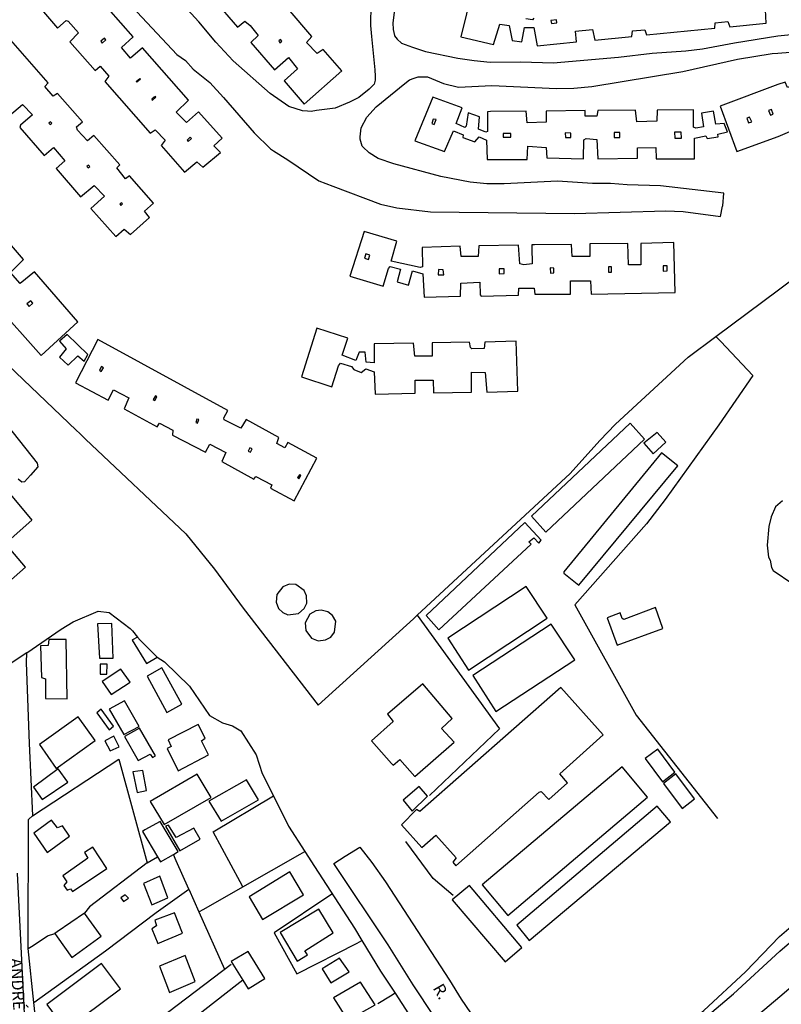
# Model space of a CAD drawing. Units: millimetres. Extents: x 178306 to 361487, y 1668731 to 3342645.
# Drawn here: x 178629 to 178790, y 1670561 to 1670770 of the extents above; entities that cross this region are included whole.
import ezdxf
from ezdxf.enums import TextEntityAlignment as Align

# ---------------------------------------------------------------- set-up
doc = ezdxf.new("R2010")
doc.units = ezdxf.units.MM
doc.header["$LTSCALE"] = 20
doc.header["$MEASUREMENT"] = 0
for name, color, linetype in [('V-BANHADO', 102, 'Continuous'), ('V-EDIFICACAO', 2, 'Continuous'), ('V-LOTE', 1, 'Continuous'), ('V-NOME_DOS_LOGRADOUROS', 7, 'Continuous'), ('V-QUADRA', 41, 'Continuous'), ('V-REFERENCIA', 2, 'Continuous'), ('V-VALETA', 6, 'Continuous')]:
    doc.layers.add(name, color=color, linetype=linetype)
doc.styles.get("Standard").update_dxf_attribs({"font": 'ARIAL.TTF', "height": 1.5})

msp = doc.modelspace()

# ---------------------------------------------------------------- linework, layer by layer
at = {"layer": 'V-BANHADO'}
msp.add_lwpolyline([(178790.48, 1670668.21), (178789.01, 1670666.91), (178788.04, 1670664.8), (178787.53, 1670662.71), (178787.23, 1670658.77), (178787.48, 1670656.21), (178787.83, 1670655.57), (178788.13, 1670654.08), (178788.46, 1670653.44), (178788.46, 1670653.44), (178796.84, 1670647.74)], dxfattribs=at)
at = {"layer": 'V-EDIFICACAO'}
for points in [[(178724.65, 1670776.4), (178722.28, 1670766.62), (178729.2, 1670764.93), (178730.52, 1670769.29), (178732.55, 1670769.02), (178733.16, 1670765.79), (178735.23, 1670765.53), (178735.77, 1670768.58), (178737.78, 1670768.6), (178738.49, 1670764.71), (178746.82, 1670765.53), (178746.57, 1670767.78), (178750.21, 1670768.17), (178750.69, 1670765.88), (178758.56, 1670766.69), (178758.7, 1670767.88), (178761.29, 1670768.09), (178761.64, 1670767.02), (178776.1, 1670768.4), (178776.18, 1670769.59), (178778.89, 1670769.81), (178779.31, 1670768.7), (178787.02, 1670769.47), (178786.86, 1670772.3)], [(178631.71, 1670774.38), (178636.81, 1670768.45), (178638.65, 1670770.06), (178639.09, 1670769.94), (178641.25, 1670767.42), (178639.4, 1670765.55), (178644.77, 1670759.45), (178645.81, 1670760.34), (178647.67, 1670758.21), (178646.82, 1670757.11), (178656.44, 1670746.13), (178657.53, 1670746.85), (178659.62, 1670744.7), (178658.74, 1670743.51), (178663.73, 1670737.91), (178666.35, 1670740.09), (178667.63, 1670738.98), (178671.31, 1670742.09), (178669.91, 1670743.46), (178671.69, 1670745.09), (178666.71, 1670750.71), (178664.13, 1670748.45), (178661.98, 1670750.6), (178664.59, 1670753.13), (178654.81, 1670764.28), (178652.24, 1670762.07), (178650.33, 1670764.3), (178652.8, 1670766.6), (178647.61, 1670772.52)], [(178669.91, 1670774.5), (178674.94, 1670768.66), (178676.53, 1670769.94), (178677.66, 1670769.02), (178679.36, 1670766.89), (178677.74, 1670765.41), (178682.77, 1670759.62), (178685.79, 1670762.18), (178687.67, 1670759.81), (178684.85, 1670757.24), (178689.07, 1670752.34), (178697.09, 1670759.38), (178693.08, 1670763.9), (178691.83, 1670763.05), (178689.57, 1670765.39), (178690.67, 1670766.66), (178685.68, 1670772.51)], [(178737.79, 1670770.52), (178737.49, 1670770.2), (178736.09, 1670770.37)], [(178626.59, 1670749.9), (178629.36, 1670752.21), (178631.48, 1670750.04), (178628.98, 1670747.84), (178628.78, 1670747.35), (178633.97, 1670741.42), (178635.98, 1670743.13), (178638.33, 1670740.27), (178636.54, 1670738.67), (178641.7, 1670732.63), (178644.6, 1670735.03), (178646.73, 1670732.79), (178643.87, 1670730.18), (178649.17, 1670724.25), (178650.95, 1670725.82), (178652.28, 1670724.64), (178656.28, 1670728.24), (178655.22, 1670729.59), (178657.13, 1670731.34), (178652.03, 1670737.09), (178651.2, 1670736.5), (178649.39, 1670738.8), (178649.98, 1670739.41), (178644.52, 1670745.65), (178643.18, 1670744.51), (178641.04, 1670746.76), (178640.79, 1670747.47), (178642.06, 1670748.58), (178636.77, 1670754.6), (178635.9, 1670754.01), (178634.1, 1670756.05), (178634.85, 1670756.83), (178624.93, 1670768.14)], [(178623.57, 1670709.88), (178633.31, 1670698.98), (178641.12, 1670706.14), (178631.89, 1670716.75), (178628.9, 1670714.27), (178626.82, 1670716.61), (178629.6, 1670719.37), (178624.33, 1670725.35)]]:
    msp.add_lwpolyline(points, dxfattribs=at)
for points in [[(178741.38, 1670770.02), (178741.5, 1670769.43), (178742.65, 1670769.56), (178742.59, 1670770.18), (178741.38, 1670770.02)], [(178645.97, 1670765.69), (178646.23, 1670765.23), (178647.03, 1670765.92), (178646.73, 1670766.3), (178645.97, 1670765.69)], [(178684.04, 1670766.03), (178683.7, 1670765.75), (178683.95, 1670765.32), (178684.33, 1670765.65), (178684.04, 1670766.03)], [(178789.52, 1670745.48), (178794.34, 1670747.49), (178792.92, 1670751.33), (178795.62, 1670752.38), (178797.33, 1670748.61), (178804.67, 1670751.46), (178803.67, 1670754.15), (178805.08, 1670754.66), (178803.49, 1670758.86), (178802.11, 1670758.63), (178801.04, 1670760.89), (178793.5, 1670758.2), (178793.91, 1670756.78), (178791.53, 1670755.87), (178791.03, 1670756.96), (178789.5, 1670756.46), (178777.27, 1670751.89), (178780.8, 1670742.27), (178789.52, 1670745.48)], [(178653.47, 1670757.08), (178654.23, 1670757.74), (178654.36, 1670757.58), (178653.58, 1670756.94), (178653.47, 1670757.08)], [(178657.27, 1670753.78), (178656.76, 1670753.38), (178656.85, 1670753.11), (178657.65, 1670753.79), (178657.54, 1670753.95), (178657.27, 1670753.78)], [(178727.9, 1670750.71), (178727.9, 1670750.05), (178727.93, 1670746.51), (178727.56, 1670746.39), (178726.05, 1670746.99), (178726.24, 1670749.64), (178723.82, 1670750.45), (178723.42, 1670747.63), (178723.1, 1670747.37), (178721.3, 1670748.22), (178722.56, 1670751.55), (178716.34, 1670753.79), (178712.52, 1670744.55), (178718.84, 1670742.27), (178720.71, 1670746.64), (178722.81, 1670745.82), (178722.69, 1670745.22), (178725.25, 1670744.29), (178726.15, 1670745.35), (178727.7, 1670744.67), (178727.86, 1670740.56), (178736.31, 1670740.58), (178736.48, 1670743.38), (178740.4, 1670743.12), (178740.49, 1670740.96), (178748.29, 1670740.74), (178748.32, 1670744.77), (178748.87, 1670745.02), (178751.14, 1670744.82), (178751.33, 1670740.7), (178759.75, 1670740.87), (178759.74, 1670743.06), (178763.6, 1670743.1), (178763.71, 1670740.7), (178771.84, 1670740.74), (178771.84, 1670745.1), (178774.23, 1670745.62), (178774.52, 1670745.02), (178776.8, 1670745.36), (178776.75, 1670745.95), (178778.77, 1670746.43), (178778.11, 1670748.22), (178776.34, 1670748.05), (178775.81, 1670750.84), (178773.29, 1670750.37), (178773.74, 1670747.52), (178772.09, 1670747.19), (178771.62, 1670747.46), (178771.58, 1670751.13), (178763.89, 1670751.05), (178763.81, 1670748.68), (178759.56, 1670748.58), (178759.27, 1670751.05), (178751.3, 1670750.96), (178751.14, 1670749.77), (178748.65, 1670749.79), (178748.6, 1670750.96), (178740.36, 1670750.79), (178740.37, 1670748.5), (178736.34, 1670748.32), (178736.1, 1670750.84), (178728.56, 1670750.72), (178727.9, 1670750.71)], [(178788.15, 1670751.2), (178787.46, 1670750.99), (178787.89, 1670749.95), (178788.48, 1670750.21), (178788.15, 1670751.2)], [(178716.42, 1670749.14), (178716.12, 1670748.24), (178716.64, 1670748.02), (178717.05, 1670749.04), (178716.42, 1670749.14)], [(178783.44, 1670749.58), (178782.91, 1670749.32), (178783.28, 1670748.32), (178783.99, 1670748.58), (178783.44, 1670749.58)], [(178635.31, 1670748.56), (178634.96, 1670748.3), (178635.23, 1670747.98), (178635.59, 1670748.25), (178635.31, 1670748.56)], [(178664.95, 1670745.33), (178664.3, 1670744.7), (178664.48, 1670744.42), (178665.19, 1670745.03), (178664.95, 1670745.33)], [(178731.25, 1670746.07), (178731.29, 1670745.32), (178732.87, 1670745.34), (178732.88, 1670746.12), (178731.25, 1670746.07)], [(178744.43, 1670746.2), (178744.44, 1670745.23), (178745.59, 1670745.25), (178745.59, 1670746.19), (178744.43, 1670746.2)], [(178754.75, 1670746.28), (178754.76, 1670745.21), (178756, 1670745.21), (178756.01, 1670746.28), (178754.75, 1670746.28)], [(178767.6, 1670746.37), (178767.61, 1670745.13), (178769.08, 1670745.12), (178768.98, 1670746.4), (178767.6, 1670746.37)], [(178643.4, 1670739.39), (178643.01, 1670739.08), (178643.28, 1670738.81), (178643.64, 1670739.1), (178643.4, 1670739.39)], [(178650.29, 1670731.38), (178650.03, 1670731.13), (178650.22, 1670730.85), (178650.59, 1670731.15), (178650.29, 1670731.38)], [(178737.32, 1670722.44), (178737.33, 1670721.93), (178737.41, 1670718.45), (178735.63, 1670718.24), (178734.79, 1670718.47), (178734.53, 1670722.4), (178726.11, 1670722.27), (178725.97, 1670720.01), (178722.36, 1670720.01), (178722.11, 1670722.17), (178714.06, 1670721.93), (178714.18, 1670717.78), (178713.68, 1670717.64), (178707.52, 1670719.03), (178708.7, 1670723.22), (178701.78, 1670725.27), (178698.73, 1670715.82), (178705.82, 1670713.71), (178706.95, 1670717.46), (178707.33, 1670717.86), (178709.51, 1670717.29), (178708.76, 1670714.64), (178711.17, 1670713.89), (178712.02, 1670716.96), (178714.22, 1670716.36), (178714.49, 1670711.4), (178722.19, 1670711.57), (178722.28, 1670714.35), (178726.3, 1670714.58), (178726.39, 1670711.87), (178726.62, 1670711.61), (178734.49, 1670711.79), (178734.57, 1670713.28), (178737.85, 1670713.32), (178738, 1670712.01), (178745.51, 1670712), (178745.52, 1670714.82), (178749.77, 1670714.84), (178749.9, 1670712.04), (178767.73, 1670712.39), (178767.45, 1670722.95), (178760.4, 1670722.77), (178760.43, 1670718.26), (178757.83, 1670718.23), (178757.65, 1670722.78), (178749.62, 1670722.7), (178749.63, 1670720.02), (178745.88, 1670720.03), (178745.75, 1670722.52), (178737.93, 1670722.45), (178737.32, 1670722.44)], [(178702.15, 1670720.58), (178701.85, 1670719.66), (178702.69, 1670719.37), (178703, 1670720.29), (178702.15, 1670720.58)], [(178753.59, 1670717.83), (178753.59, 1670716.71), (178754.23, 1670716.71), (178754.23, 1670717.83), (178753.59, 1670717.83)], [(178765.15, 1670718), (178765.16, 1670716.88), (178766.02, 1670716.95), (178766.03, 1670718.03), (178765.15, 1670718)], [(178717.54, 1670717.21), (178717.51, 1670716.08), (178718.68, 1670716.14), (178718.55, 1670717.17), (178717.54, 1670717.21)], [(178730.43, 1670717.42), (178730.42, 1670716.34), (178731.45, 1670716.38), (178731.47, 1670717.39), (178730.43, 1670717.42)], [(178741.98, 1670717.54), (178741.23, 1670717.58), (178741.27, 1670716.48), (178742.01, 1670716.56), (178741.98, 1670717.54)], [(178631.11, 1670710.6), (178630.33, 1670709.94), (178630.77, 1670709.43), (178631.57, 1670710.08), (178631.11, 1670710.6)], [(178638.82, 1670703.47), (178637.23, 1670702.07), (178638.63, 1670700.4), (178637.23, 1670698.68), (178639.05, 1670696.97), (178641.09, 1670698.93), (178642.43, 1670697.78), (178643.22, 1670699.21), (178638.82, 1670703.47)], [(178691.79, 1670704.78), (178688.49, 1670694.5), (178694.95, 1670692.36), (178696.33, 1670696.82), (178696.75, 1670697.39), (178699.09, 1670696.66), (178699.57, 1670696.04), (178701.17, 1670695.43), (178702.15, 1670696.19), (178703.93, 1670695.57), (178704.14, 1670690.8), (178712.6, 1670691.02), (178712.62, 1670693.74), (178716.41, 1670693.74), (178716.47, 1670691.06), (178724.52, 1670691.23), (178724.51, 1670695.5), (178727.44, 1670695.4), (178727.81, 1670691.26), (178734.39, 1670691.41), (178734.03, 1670702.01), (178727.35, 1670701.84), (178727.23, 1670700.48), (178724.64, 1670700.44), (178724.3, 1670700.67), (178724.14, 1670701.8), (178716.24, 1670701.67), (178716.22, 1670698.85), (178712.5, 1670698.86), (178712.28, 1670701.63), (178703.91, 1670701.46), (178703.93, 1670697.46), (178702.22, 1670697.61), (178702.01, 1670699.69), (178700.73, 1670699.7), (178700.01, 1670697.97), (178697.1, 1670699.05), (178698.3, 1670702.69), (178691.79, 1670704.78)], [(178645.37, 1670702.4), (178640.63, 1670693.24), (178647.51, 1670689.56), (178648.63, 1670691.69), (178651.91, 1670690.01), (178650.96, 1670687.68), (178657.89, 1670683.91), (178658.43, 1670684.63), (178661.25, 1670683.2), (178661.18, 1670682.11), (178668.14, 1670678.54), (178669.07, 1670680.2), (178672.47, 1670678.41), (178671.63, 1670676.5), (178678.39, 1670672.77), (178678.85, 1670673.36), (178682.19, 1670671.58), (178681.97, 1670670.85), (178686.98, 1670668.19), (178691.77, 1670677.22), (178685.64, 1670680.56), (178684.97, 1670679.45), (178683.27, 1670680.33), (178683.72, 1670681.59), (178676.75, 1670685.4), (178675.68, 1670683.57), (178672.13, 1670685.34), (178672.05, 1670685.79), (178672.9, 1670687.37), (178645.37, 1670702.4)], [(178646.09, 1670696.64), (178645.67, 1670695.91), (178646.05, 1670695.6), (178646.56, 1670696.37), (178646.09, 1670696.64)], [(178657.57, 1670690.43), (178657.1, 1670689.68), (178657.4, 1670689.48), (178657.82, 1670690.21), (178657.57, 1670690.43)], [(178666.35, 1670685.47), (178666.09, 1670684.8), (178666.44, 1670684.64), (178666.77, 1670685.41), (178666.35, 1670685.47)], [(178737.23, 1670664.93), (178740.33, 1670661.55), (178761.23, 1670681.27), (178758.2, 1670684.67), (178737.23, 1670664.93)], [(178761.08, 1670680.41), (178763.07, 1670678.17), (178765.74, 1670680.61), (178763.87, 1670682.69), (178761.08, 1670680.41)], [(178677.58, 1670679.41), (178677.19, 1670678.74), (178677.73, 1670678.47), (178678.08, 1670679.19), (178677.58, 1670679.41)], [(178744.08, 1670653.12), (178744.1, 1670652.82), (178747.32, 1670650.33), (178768.27, 1670675.61), (178764.82, 1670678.33), (178744.08, 1670653.12)], [(178688.16, 1670673.77), (178687.64, 1670673.15), (178687.98, 1670672.86), (178688.4, 1670673.57), (178688.16, 1670673.77)], [(178714.93, 1670643.89), (178717.62, 1670640.82), (178737.18, 1670658.98), (178736.72, 1670659.46), (178737.73, 1670660.34), (178738.84, 1670659.2), (178739.32, 1670659.82), (178735.82, 1670663.56), (178714.93, 1670643.89)], [(178619.54, 1670651.31), (178621.59, 1670648.87), (178621.3, 1670648.05), (178622.1, 1670647.16), (178630.02, 1670654.15), (178626.89, 1670657.82), (178619.54, 1670651.31)], [(178685.89, 1670650.48), (178684.56, 1670649.98), (178683.27, 1670648.29), (178683.14, 1670646.69), (178683.65, 1670645.38), (178684.54, 1670644.48), (178685.64, 1670643.99), (178687.91, 1670644.29), (178689.11, 1670645.35), (178689.64, 1670646.5), (178689.6, 1670648.03), (178689.05, 1670649.15), (178687.31, 1670650.41), (178685.89, 1670650.48)], [(178719.54, 1670639.07), (178723.92, 1670632.3), (178740.6, 1670643.3), (178736.15, 1670650.02), (178719.54, 1670639.07)], [(178692.7, 1670644.99), (178691.54, 1670644.88), (178690.31, 1670644.16), (178689.31, 1670642.34), (178689.43, 1670640.71), (178690.64, 1670639.07), (178692.02, 1670638.51), (178693.61, 1670638.68), (178694.76, 1670639.28), (178695.51, 1670640.33), (178695.76, 1670642.64), (178695.09, 1670643.84), (178694.08, 1670644.63), (178692.7, 1670644.99)], [(178756.81, 1670643.05), (178756.46, 1670643.23), (178756.05, 1670644.45), (178753.29, 1670643.4), (178755.44, 1670637.57), (178765.12, 1670641.1), (178763.56, 1670645.56), (178756.81, 1670643.05)], [(178645.28, 1670642.08), (178645.67, 1670634.79), (178648.59, 1670634.83), (178648.31, 1670642.17), (178645.28, 1670642.08)], [(178724.81, 1670631.11), (178729.7, 1670623.52), (178746.43, 1670634.49), (178741.46, 1670642.01), (178724.81, 1670631.11)], [(178634.97, 1670638.79), (178634.81, 1670637.48), (178633.16, 1670637.42), (178633.38, 1670630.75), (178634.26, 1670630.46), (178634.27, 1670626.29), (178638.86, 1670626.22), (178638.62, 1670638.79), (178634.97, 1670638.79)], [(178653.72, 1670639.27), (178652.69, 1670638.68), (178652.6, 1670638.63), (178655.69, 1670633.72), (178657.9, 1670635.02), (178654.35, 1670638.63), (178653.72, 1670639.27)], [(178645.81, 1670633.52), (178645.82, 1670631.42), (178647.23, 1670631.44), (178647.33, 1670633.52), (178645.81, 1670633.52)], [(178646.27, 1670629.88), (178648.19, 1670627.08), (178652.17, 1670629.7), (178650.19, 1670632.46), (178646.27, 1670629.88)], [(178658.93, 1670632.76), (178655.77, 1670630.97), (178659.94, 1670623.31), (178663.17, 1670625.04), (178658.93, 1670632.76)], [(178707.93, 1670612.11), (178708.37, 1670612.49), (178709.33, 1670613.32), (178712.51, 1670609.75), (178720.84, 1670616.97), (178718.18, 1670619.9), (178720.47, 1670622.01), (178714.24, 1670629.39), (178706.77, 1670622.97), (178707.97, 1670621.41), (178703.34, 1670617.29), (178707.59, 1670612.49), (178707.93, 1670612.11)], [(178713.61, 1670602.28), (178712.91, 1670602.7), (178709.73, 1670599.45), (178714.02, 1670594.66), (178716.96, 1670597.3), (178721.29, 1670592.45), (178720.57, 1670591.52), (178721.19, 1670590.8), (178738.89, 1670606.43), (178739.32, 1670606.51), (178740.92, 1670604.85), (178744.88, 1670608.35), (178743.28, 1670610.29), (178752.47, 1670618.56), (178743.49, 1670628.61), (178713.61, 1670602.28)], [(178646.03, 1670623.98), (178645.11, 1670623.24), (178647.76, 1670619.63), (178648.7, 1670620.37), (178646.03, 1670623.98)], [(178651.02, 1670625.78), (178647.77, 1670624.02), (178650.83, 1670618.6), (178654.09, 1670620.35), (178651.02, 1670625.78)], [(178632.99, 1670616.5), (178636.51, 1670611.45), (178644.76, 1670617.38), (178641.15, 1670622.4), (178632.99, 1670616.5)], [(178654.17, 1670619.96), (178651.02, 1670618.23), (178653.86, 1670613.12), (178656.46, 1670614.48), (178656.9, 1670613.76), (178657.56, 1670614.1), (178654.17, 1670619.96)], [(178660.28, 1670617.51), (178660.9, 1670616.11), (178660.01, 1670615.66), (178662.34, 1670610.93), (178668.78, 1670614.31), (178667.29, 1670617.32), (178668.1, 1670617.88), (178666.6, 1670620.77), (178660.28, 1670617.51)], [(178646.82, 1670617.29), (178647.96, 1670615.14), (178649.84, 1670616.01), (178648.72, 1670618.28), (178646.82, 1670617.29)], [(178761.38, 1670613.54), (178765.01, 1670608.62), (178767.67, 1670610.62), (178764.06, 1670615.55), (178761.38, 1670613.54)], [(178636.93, 1670611.34), (178631.71, 1670607.45), (178633.55, 1670604.85), (178638.98, 1670608.55), (178636.93, 1670611.34)], [(178726.82, 1670586.73), (178732.23, 1670580.27), (178761.83, 1670605.32), (178756.45, 1670611.78), (178726.82, 1670586.73)], [(178652.78, 1670610.7), (178653.66, 1670606.35), (178655.64, 1670606.78), (178654.86, 1670610.99), (178652.78, 1670610.7)], [(178656.46, 1670604.41), (178659.42, 1670599.54), (178669.38, 1670605.24), (178666.42, 1670610.19), (178656.46, 1670604.41)], [(178767.82, 1670610.28), (178765.24, 1670608.23), (178769.16, 1670602.97), (178771.78, 1670605), (178767.82, 1670610.28)], [(178668.88, 1670604.5), (178671.46, 1670600.27), (178679.4, 1670604.77), (178676.83, 1670609.05), (178668.88, 1670604.5)], [(178710.03, 1670604.68), (178711.97, 1670602.37), (178715.25, 1670605.56), (178713.43, 1670607.62), (178710.03, 1670604.68)], [(178734.12, 1670578.21), (178736.76, 1670574.91), (178766.73, 1670600.1), (178763.91, 1670603.43), (178734.12, 1670578.21)], [(178637.83, 1670599.23), (178636.83, 1670598.85), (178635.52, 1670600.43), (178631.75, 1670597.67), (178634.63, 1670593.63), (178639.35, 1670597.08), (178637.83, 1670599.23)], [(178657.97, 1670592.7), (178658.63, 1670591.59), (178661.36, 1670593.2), (178662.4, 1670593.82), (178658.57, 1670600.17), (178655.34, 1670598.4), (178654.78, 1670598.04)], [(178661.96, 1670596.76), (178660.29, 1670599.42), (178659.67, 1670599.22), (178662.75, 1670593.97), (178667.03, 1670596.45), (178665.66, 1670598.8), (178661.96, 1670596.76)], [(178644.25, 1670594.75), (178642.5, 1670593.61), (178643.26, 1670592.4), (178637.96, 1670588.64), (178638.8, 1670587.39), (178638.17, 1670586.62), (178638.84, 1670585.62), (178639.56, 1670585.87), (178639.99, 1670585.36), (178647.28, 1670590.21), (178644.25, 1670594.75)], [(178655, 1670587.02), (178656.77, 1670582.5), (178660.17, 1670584.02), (178658.46, 1670588.6), (178655, 1670587.02)], [(178677.44, 1670584.2), (178680.28, 1670579.37), (178688.95, 1670584.64), (178686.04, 1670589.47), (178677.44, 1670584.2)], [(178724.14, 1670586.64), (178720.48, 1670583.59), (178731.65, 1670570.42), (178735.21, 1670573.45), (178724.14, 1670586.64)], [(178651.15, 1670584.66), (178650.25, 1670584.01), (178650.77, 1670583.18), (178651.87, 1670583.95), (178651.15, 1670584.66)], [(178636.2, 1670576.44), (178636.69, 1670575.75), (178639.81, 1670571.36), (178646.08, 1670575.88), (178642.53, 1670580.74), (178636.69, 1670576.77), (178636.2, 1670576.44)], [(178657.43, 1670579.22), (178657.78, 1670578.05), (178656.8, 1670577.42), (178658.05, 1670574.32), (178663.26, 1670576.48), (178661.57, 1670580.84), (178657.43, 1670579.22)], [(178684, 1670576.66), (178687.61, 1670570.55), (178689.81, 1670571.88), (178689.23, 1670572.77), (178695.25, 1670576.54), (178692.17, 1670581.57), (178684, 1670576.66)], [(178658.39, 1670569.47), (178660.54, 1670563.91), (178665.96, 1670566.24), (178663.86, 1670571.73), (178658.39, 1670569.47)], [(178676.06, 1670566.56), (178677.22, 1670564.68), (178680.73, 1670566.86), (178677.18, 1670572.64), (178673.63, 1670570.49), (178676.06, 1670566.56)], [(178646.1, 1670570.07), (178634.57, 1670561.4), (178638.51, 1670555.99), (178650.14, 1670564.71), (178646.1, 1670570.07)], [(178696.54, 1670571.17), (178692.9, 1670568.9), (178694.76, 1670565.96), (178698.63, 1670568.3), (178696.54, 1670571.17)], [(178698.15, 1670558.35), (178698.32, 1670558.08), (178704.16, 1670561.31), (178701.02, 1670566.08), (178695.26, 1670562.77), (178698.15, 1670558.35)]]:
    msp.add_lwpolyline(points, close=True, dxfattribs=at)
at = {"layer": 'V-LOTE'}
for points in [[(178632.29, 1670796.76), (178630.17, 1670795.03), (178616.81, 1670783.57), (178577.76, 1670751.1), (178610.71, 1670711.66), (178616.69, 1670706.12), (178640.74, 1670683.15), (178641.5, 1670682.43), (178642.74, 1670681.26), (178664, 1670661.18), (178670.05, 1670653.67), (178676.14, 1670645.42), (178692.02, 1670624.84), (178712.24, 1670643.19), (178713.04, 1670643.93)], [(178776.36, 1670703.07), (178789.59, 1670712.92), (178800.4, 1670721.06), (178808.09, 1670729), (178809.72, 1670730.45), (178809.76, 1670730.67), (178815.6, 1670736.71), (178821.17, 1670739.92), (178821.89, 1670740.81)], [(178713.04, 1670643.93), (178745.49, 1670673.95), (178751.76, 1670680.98), (178755.06, 1670684.45), (178770.45, 1670698.67), (178776.36, 1670703.07)], [(178776.36, 1670703.07), (178777.36, 1670702), (178784.18, 1670694.78), (178776.96, 1670684.31), (178765.61, 1670668.5), (178761.67, 1670663.28), (178746.47, 1670646.1), (178759.42, 1670622.72), (178776.7, 1670600.84)], [(178624.27, 1670672.48), (178631.34, 1670664.1), (178588.82, 1670626.3), (178587.8, 1670625.4)], [(178630.29, 1670635.92), (178637.55, 1670640.97), (178640.15, 1670642.49), (178645.43, 1670644.76), (178647.72, 1670644.53), (178652.2, 1670641.11), (178652.69, 1670640.62), (178653.72, 1670639.27)], [(178713.04, 1670643.93), (178730.49, 1670619.81), (178715.67, 1670605.69)], [(178630.29, 1670635.92), (178623.72, 1670631.63)], [(178630.61, 1670573.22), (178630.55, 1670573.77), (178630.62, 1670600.61), (178631.56, 1670601.44), (178630.85, 1670616.73), (178630.22, 1670633.87), (178630.29, 1670635.92)], [(178657.9, 1670635.02), (178659.47, 1670634.01), (178664.76, 1670628.91), (178669.04, 1670622.69), (178671.78, 1670621.13), (178673.89, 1670620.47), (178675.66, 1670619.43), (178678.92, 1670614.29), (178680.17, 1670610.37), (178682.56, 1670605.6)], [(178631.52, 1670601.4), (178649.82, 1670613.42), (178655.81, 1670591.41)], [(178676.09, 1670586.34), (178675.54, 1670587.36), (178669.82, 1670597.98), (178682.56, 1670605.6)], [(178682.56, 1670605.6), (178685.76, 1670599.19), (178689.2, 1670593.85)], [(178720.63, 1670584.48), (178716.43, 1670588.11), (178710.65, 1670595.95)], [(178655.81, 1670591.41), (178656.68, 1670591.93), (178657.97, 1670592.7)], [(178664.6, 1670585.83), (178661.96, 1670591.83), (178661.36, 1670593.2)], [(178676.09, 1670586.34), (178688.2, 1670593.28), (178689.2, 1670593.85)], [(178689.2, 1670593.85), (178691.29, 1670590.61)], [(178655.81, 1670591.41), (178643.55, 1670582.08), (178642.53, 1670580.74)], [(178691.29, 1670590.61), (178699.72, 1670577.53)], [(178666.77, 1670581), (178667.79, 1670581.58), (178676.09, 1670586.34)], [(178631.81, 1670561.78), (178646.95, 1670572.72), (178657.73, 1670580.87), (178664.6, 1670585.83)], [(178664.6, 1670585.83), (178666.77, 1670581)], [(178694.96, 1670584.79), (178682.71, 1670576.6), (178687.51, 1670567.87), (178700.32, 1670574.4), (178701.32, 1670574.91)], [(178666.77, 1670581), (178672.22, 1670568.89)], [(178630.61, 1670573.22), (178631.61, 1670573.89), (178634.69, 1670575.96), (178636.2, 1670576.44)], [(178699.72, 1670577.53), (178701.32, 1670574.91)], [(178701.32, 1670574.91), (178705.27, 1670568.47), (178708.35, 1670563.74)], [(178631.81, 1670561.78), (178630.61, 1670573.22)], [(178673.58, 1670569.86), (178644.86, 1670548), (178637.98, 1670542.58), (178635.12, 1670540.53), (178634.12, 1670539.81), (178634.01, 1670540.8), (178631.81, 1670561.78)], [(178676.06, 1670566.56), (178674.78, 1670565.55), (178661.87, 1670555.41), (178657.32, 1670552.04), (178657.01, 1670551.1), (178648.61, 1670545.24), (178633.75, 1670534.23)], [(178708.35, 1670563.74), (178707.35, 1670563.13), (178704.66, 1670561.49)], [(178708.35, 1670563.74), (178711.17, 1670559.41), (178714.02, 1670554.69), (178713.36, 1670554.2)]]:
    msp.add_lwpolyline(points, dxfattribs=at)
at = {"layer": 'V-QUADRA'}
for points in [[(178615.51, 1670697.51), (178632.49, 1670676.19), (178632.62, 1670675.42), (178631.04, 1670673.62), (178629.79, 1670672.21), (178629.21, 1670672.17), (178628.46, 1670672.75)], [(178729.58, 1670539.34), (178712.2, 1670565.57), (178706.86, 1670574.03), (178695.36, 1670591.25), (178697.8, 1670592.8), (178700.86, 1670594.75), (178703.45, 1670591.46), (178706.34, 1670587.37), (178719.89, 1670566.56), (178722.33, 1670562.49), (178727.53, 1670554.92)], [(178628.26, 1670589.22), (178630.31, 1670548.07)], [(178808.76, 1670579.13), (178789.88, 1670563), (178789.88, 1670563), (178750.06, 1670529.38), (178750.06, 1670529.38), (178748.08, 1670527.71), (178747.69, 1670526.58), (178747.78, 1670525.21), (178750.55, 1670521.42), (178750.55, 1670521.42), (178750.75, 1670521.15), (178764.8, 1670499.66), (178775.91, 1670483.07), (178790.07, 1670460.41), (178790.07, 1670460.41), (178792.48, 1670457.02)], [(178745.99, 1670534.77), (178780.07, 1670563.63), (178789.86, 1670572.67), (178794.39, 1670576.57)]]:
    msp.add_lwpolyline(points, dxfattribs=at)
at = {"layer": 'V-REFERENCIA'}
for points in [[(178632.29, 1670796.76), (178632.62, 1670796.31), (178637.44, 1670789.8), (178647.88, 1670777.7), (178651.54, 1670774.08), (178662.09, 1670762.84), (178663.92, 1670761.55), (178665.53, 1670759.74), (178669.05, 1670756.91), (178672.01, 1670753.72), (178678.48, 1670746.24), (178681.94, 1670742.81), (178682.55, 1670742.43), (178685.6, 1670740.53), (178692.16, 1670736.05), (178695.13, 1670734.93), (178705.23, 1670731.1), (178708.69, 1670730.35), (178715.87, 1670729.44), (178746.4, 1670729.13), (178765.7, 1670729.67), (178769.4, 1670729.54), (178777.29, 1670728.51), (178777.77, 1670730.68)], [(178703.22, 1670773.48), (178703.11, 1670768.99), (178703.35, 1670766.66), (178704.09, 1670759.58), (178704.13, 1670758.24), (178704.15, 1670757.43), (178703.9, 1670756.54), (178702.85, 1670755.49), (178700.66, 1670753.72), (178698.68, 1670752.7), (178695.66, 1670751.49), (178691.67, 1670750.93), (178690.57, 1670750.77), (178689.79, 1670750.82), (178688.69, 1670750.88), (178685.81, 1670751.8), (178681.87, 1670754.57), (178674.03, 1670761.53), (178670.32, 1670765.47), (178666.78, 1670769.75), (178662.82, 1670774.11)], [(178708.31, 1670772.88), (178707.89, 1670769.58), (178707.97, 1670768.15), (178708.2, 1670766.9), (178708.25, 1670766.83), (178708.76, 1670766.07), (178709.73, 1670765.25), (178712.05, 1670764.42), (178714.77, 1670763.46), (178721.65, 1670762.06), (178725.14, 1670761.58), (178728.53, 1670761.22), (178735.01, 1670761.26), (178741.88, 1670761.07), (178755.7, 1670762.3), (178762.84, 1670763.14), (178769.98, 1670763.64), (178773.47, 1670764.06), (178780.32, 1670765.34), (178789.48, 1670766.79), (178801.32, 1670767.97), (178803.08, 1670767.7), (178804.03, 1670766.57), (178804.06, 1670766.15)], [(178777.77, 1670730.68), (178777.79, 1670730.75), (178778.01, 1670733.42), (178764.59, 1670734.97), (178757.52, 1670735.19), (178753.97, 1670735.49), (178750.17, 1670735.49), (178742.79, 1670735.99), (178731.48, 1670735.43), (178727.8, 1670735.39), (178724.27, 1670735.73), (178718.05, 1670736.94), (178708.1, 1670739.63), (178704.73, 1670740.81), (178702.83, 1670741.96), (178701.48, 1670743.28), (178701.39, 1670743.37), (178700.92, 1670744.91), (178700.97, 1670745.41), (178701.16, 1670747.3), (178702.38, 1670749.52), (178704.32, 1670751.73), (178710.4, 1670756.68), (178711.37, 1670757.47), (178712.38, 1670757.82), (178713.25, 1670758.13), (178715.24, 1670758.1), (178718.59, 1670756.67), (178721.76, 1670755.92), (178728.87, 1670756.24), (178742.56, 1670755.61), (178746.22, 1670755.68), (178750.02, 1670756.06), (178769.35, 1670759.2), (178780.93, 1670761.82), (178788.29, 1670763.04), (178789.49, 1670763.11), (178796.48, 1670763.7)]]:
    msp.add_lwpolyline(points, dxfattribs=at)
at = {"layer": 'V-VALETA'}
msp.add_lwpolyline([(178764.72, 1670553.33), (178769.54, 1670556.68), (178773.78, 1670560.12), (178782.65, 1670568.3), (178789.85, 1670575.81), (178810.1, 1670593.16), (178819.79, 1670598.86)], dxfattribs=at)

# ---------------------------------------------------------------- texts
at = {"layer": 'V-NOME_DOS_LOGRADOUROS'}
for s, rotation, p in [('ANDRÉ', 273.38501, (178626.013, 1670571.085)), ('R.', 300, (178715.59, 1670564.47))]:
    msp.add_text(s, height=2.5, rotation=rotation, dxfattribs=at).set_placement(p, align=Align.BOTTOM_LEFT)

doc.saveas('drawing.dxf')
